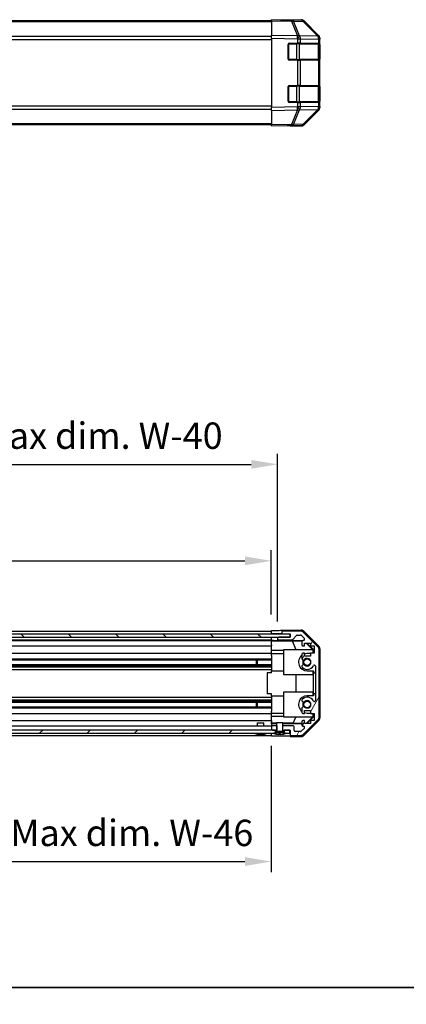
# Model space of a CAD drawing. Units: millimetres. Extents: x 0 to 8857, y -8 to 1967.
# Drawn here: x 1627 to 1811, y -8 to 459 of the extents above; entities that cross this region are included whole.
import ezdxf

# ---------------------------------------------------------------- set-up
doc = ezdxf.new("R2010")
doc.units = ezdxf.units.MM
for name, color, linetype, lineweight in [('AM_5', 3, 'Continuous', 25), ('AM_5 @ 1', 3, 'Continuous', 25), ('Border (ISO)', 7, 'Continuous', 35), ('Hatch (ISO)', 1, 'Continuous', 18), ('TK1', 7, 'Continuous', 25), ('TK2', 2, 'Continuous', 25), ('TK3', 5, 'Continuous', 25), ('TK4', 3, 'Continuous', 25), ('TK5', 4, 'Continuous', 25), ('TK8', 8, 'Continuous', 25)]:
    doc.layers.add(name, color=color, linetype=linetype, lineweight=lineweight)
doc.styles.add('Note Text (TK)', font='txt')
doc.dimstyles.new('Default - Method 1b (TK)', dxfattribs={"dimscale": 2.5, "dimtxt": 2.5, "dimasz": 2.5, "dimexe": 1, "dimexo": 1.5, "dimgap": 1, "dimtad": 1, "dimtoh": 1, "dimrnd": 1e-08, "dimdsep": 46, "dimtxsty": 'Note Text (TK)', "dimcen": 0.09, "dimdle": 5, "dimclrd": 100, "dimclre": 100, "dimclrt": 7, "dimadec": 1, "dimazin": 1, "dimtfac": 1, "dimtmove": 0, "dimatfit": 3, "dimfxl": 1, "dimtolj": 1, "dimlwd": -1, "dimlwe": -1, "dimarcsym": 0})

# ---------------------------------------------------------------- blocks, each defined once
blk = doc.blocks.new('図面枠 tk図枠')
at = {"layer": 'Border (ISO)'}
blk.add_line((14.5, 8), (405.5, 8), dxfattribs=at)
blk = doc.blocks.new('*D37')
at = {"layer": 'AM_5', "color": 100}
for p, q in [((1292.59, 176.9), (1292.59, 207.26)), ((1746.59, 176.81), (1746.59, 207.26)), ((1305.09, 202.26), (1734.09, 202.26))]:
    blk.add_line(p, q, dxfattribs=at)
for points in [[(1305.09, 204.34), (1305.09, 200.18), (1292.59, 202.26)], [(1734.09, 204.34), (1734.09, 200.18), (1746.59, 202.26)]]:
    blk.add_solid(points, dxfattribs=at)
at = {"layer": 'Defpoints', "color": 0}
for p in [(1746.59, 202.26), (1292.59, 169.4), (1746.59, 169.31)]:
    blk.add_point(p, dxfattribs=at)
at = {"layer": 'AM_5', "color": 7, "insert": (1414.73, 215.5), "char_height": 12.5, "attachment_point": 4, "style": 'Note Text (TK)'}
blk.add_mtext('\\A1; 有効寸法 / Max dim. W-46', dxfattribs=at)
blk = doc.blocks.new('*D38')
at = {"layer": 'AM_5', "color": 100}
for p, q in [((1289.59, 173.55), (1289.59, 253.01)), ((1749.59, 173.55), (1749.59, 253.01)), ((1302.09, 248.01), (1737.09, 248.01))]:
    blk.add_line(p, q, dxfattribs=at)
for points in [[(1302.09, 250.09), (1302.09, 245.93), (1289.59, 248.01)], [(1737.09, 250.09), (1737.09, 245.93), (1749.59, 248.01)]]:
    blk.add_solid(points, dxfattribs=at)
at = {"layer": 'Defpoints', "color": 0}
for p in [(1749.59, 248.01), (1289.59, 166.05), (1749.59, 166.05)]:
    blk.add_point(p, dxfattribs=at)
at = {"layer": 'AM_5', "color": 7, "insert": (1310.36, 261.6), "char_height": 12.5, "attachment_point": 4, "style": 'Note Text (TK)'}
blk.add_mtext('\\A1; ハメ込みパネル有効寸法 / Slide panel Max dim. W-40', dxfattribs=at)
blk = doc.blocks.new('*D39')
at = {"layer": 'AM_5', "color": 100}
for p, q in [((1292.59, 114.5), (1292.59, 54.69)), ((1746.59, 114.5), (1746.59, 54.69)), ((1305.09, 59.69), (1734.09, 59.69))]:
    blk.add_line(p, q, dxfattribs=at)
for points in [[(1305.09, 61.77), (1305.09, 57.6), (1292.59, 59.69)], [(1734.09, 61.77), (1734.09, 57.6), (1746.59, 59.69)]]:
    blk.add_solid(points, dxfattribs=at)
at = {"layer": 'Defpoints', "color": 0}
for p in [(1292.59, 122), (1746.59, 122), (1746.59, 59.69)]:
    blk.add_point(p, dxfattribs=at)
at = {"layer": 'AM_5', "color": 7, "insert": (1295.98, 73.28), "char_height": 12.5, "attachment_point": 4, "style": 'Note Text (TK)'}
blk.add_mtext('\\A1; ねじ止めパネル有効寸法 / Screwed panel Max dim. W-46', dxfattribs=at)

msp = doc.modelspace()

# ---------------------------------------------------------------- hatches: boundary and pattern name
at = {"layer": 'Hatch (ISO)'}
h = msp.add_hatch(dxfattribs=at)
h.set_pattern_fill('ANSI31', color=256, scale=127, angle=14.999978, style=0)
h.set_pattern_definition([(60, (915, -40), (-13.74815, 7.9375), [])])
edge = h.paths.add_edge_path()
edge.add_line((1749.3636, 122.0009), (1749.3636, 124.0009))
edge.add_line((1749.3636, 124.0009), (1749.0931, 124.0009))
edge.add_line((1749.0931, 124.0009), (1747.0931, 124.0009))
edge.add_ellipse((1747.0931, 123.5009), major_axis=(0, 0.5), ratio=1, start_angle=0, end_angle=90)
edge.add_line((1746.5931, 123.5009), (1746.5931, 122.5009))
edge.add_ellipse((1747.0931, 122.5009), major_axis=(-0.5, 0), ratio=1, start_angle=0, end_angle=90)
edge.add_line((1747.0931, 122.0009), (1748.4931, 122.0009))
edge.add_line((1748.4931, 122.0009), (1749.0912, 122.0009))
edge.add_line((1749.0912, 122.0009), (1749.3636, 122.0009))
edge = h.paths.add_edge_path()
edge.add_ellipse((1767.2931, 160.0725), major_axis=(2, 0), ratio=1, start_angle=0, end_angle=45)
edge.add_line((1768.7073, 161.4867), (1761.8789, 168.3151))
edge.add_ellipse((1760.4647, 166.9009), major_axis=(1.4142, 1.4142), ratio=1, start_angle=0, end_angle=45)
edge.add_line((1760.4647, 168.9009), (1752.0931, 168.9009))
edge.add_ellipse((1752.0931, 168.4009), major_axis=(0, 0.5), ratio=1, start_angle=0, end_angle=90)
edge.add_line((1751.5931, 168.4009), (1751.5931, 168.2009))
edge.add_ellipse((1752.0931, 168.2009), major_axis=(-0.5, 0), ratio=1, start_angle=0, end_angle=90)
edge.add_line((1752.0931, 167.7009), (1755.5931, 167.7009))
edge.add_line((1755.5931, 167.7009), (1755.5931, 166.0509))
edge.add_line((1755.5931, 166.0509), (1755.5431, 166.0509))
edge.add_line((1755.5431, 166.0509), (1750.0931, 166.0509))
edge.add_ellipse((1750.0931, 165.5509), major_axis=(0, 0.5), ratio=1, start_angle=0, end_angle=90)
edge.add_line((1749.5931, 165.5509), (1749.5931, 165.3509))
edge.add_ellipse((1750.0931, 165.3509), major_axis=(-0.5, 0), ratio=1, start_angle=0, end_angle=90)
edge.add_line((1750.0931, 164.8509), (1756.3686, 164.8509))
edge.add_ellipse((1756.3686, 165.3509), major_axis=(0, -0.5), ratio=1, start_angle=0, end_angle=48.366461)
edge.add_line((1756.7423, 165.0187), (1758.444, 166.9331))
edge.add_ellipse((1758.8177, 166.6009), major_axis=(-0.3737, 0.3322), ratio=1, start_angle=311.633539, end_angle=360, ccw=False)
edge.add_line((1758.8177, 167.1009), (1760.3404, 167.1009))
edge.add_ellipse((1760.3404, 166.6009), major_axis=(0, 0.5), ratio=1, start_angle=315, end_angle=360, ccw=False)
edge.add_line((1760.694, 166.9545), (1762.244, 165.4045))
edge.add_ellipse((1761.8904, 165.0509), major_axis=(0.3536, 0.3536), ratio=1, start_angle=225, end_angle=360, ccw=False)
edge.add_line((1761.8904, 164.5509), (1761.5931, 164.5509))
edge.add_ellipse((1761.5931, 164.0509), major_axis=(0, 0.5), ratio=1, start_angle=0, end_angle=90)
edge.add_line((1761.0931, 164.0509), (1761.0931, 162.4009))
edge.add_ellipse((1761.5931, 162.4009), major_axis=(-0.5, 0), ratio=1, start_angle=0, end_angle=90)
edge.add_line((1761.5931, 161.9009), (1762.3431, 161.9009))
edge.add_line((1762.3431, 161.9009), (1762.3431, 163.3009))
edge.add_line((1762.3431, 163.3009), (1765.1431, 163.3009))
edge.add_line((1765.1431, 163.3009), (1765.1431, 161.9009))
edge.add_line((1765.1431, 161.9009), (1766.8431, 161.9009))
edge.add_line((1766.8431, 161.9009), (1766.8431, 158.5009))
edge.add_line((1766.8431, 158.5009), (1765.1431, 158.5009))
edge.add_line((1765.1431, 158.5009), (1765.1431, 157.1009))
edge.add_line((1765.1431, 157.1009), (1762.3431, 157.1009))
edge.add_line((1762.3431, 157.1009), (1762.3431, 158.5009))
edge.add_line((1762.3431, 158.5009), (1761.5931, 158.5009))
edge.add_ellipse((1761.5931, 158.0009), major_axis=(0, 0.5), ratio=1, start_angle=0, end_angle=90)
edge.add_line((1761.0931, 158.0009), (1761.0931, 155.8736))
edge.add_ellipse((1761.8507, 156.1307), major_axis=(-0.7576, -0.2571), ratio=1, start_angle=0, end_angle=113.335886)
edge.add_ellipse((1763.5931, 154.2009), major_axis=(-1.2063, 1.336), ratio=1, start_angle=95.840426, end_angle=360, ccw=False)
edge.add_ellipse((1761.8507, 152.2712), major_axis=(0.5361, 0.5938), ratio=1, start_angle=0, end_angle=113.335886)
edge.add_line((1761.0931, 152.5282), (1761.093, 152.0141))
edge.add_ellipse((1761.8507, 152.2712), major_axis=(-0.7577, -0.2571), ratio=1, start_angle=0, end_angle=29.176312)
edge.add_ellipse((1763.5931, 154.2009), major_axis=(-2.2786, -2.5236), ratio=1, start_angle=0, end_angle=102.759257)
edge.add_ellipse((1766.9934, 152.2912), major_axis=(-0.4357, 0.2447), ratio=1, start_angle=209.320529, end_angle=360, ccw=False)
edge.add_line((1767.4931, 152.2912), (1767.4931, 136.1107))
edge.add_ellipse((1766.9934, 136.1107), major_axis=(0.4997, 0), ratio=1, start_angle=209.320529, end_angle=360, ccw=False)
edge.add_ellipse((1763.5931, 134.2009), major_axis=(2.9645, 1.665), ratio=1, start_angle=0, end_angle=102.759257)
edge.add_ellipse((1761.8507, 136.1307), major_axis=(-0.5362, 0.5939), ratio=1, start_angle=0, end_angle=29.176312)
edge.add_line((1761.093, 136.3878), (1761.0931, 135.8736))
edge.add_ellipse((1761.8507, 136.1307), major_axis=(-0.7576, -0.2571), ratio=1, start_angle=0, end_angle=113.335886)
edge.add_ellipse((1763.5931, 134.2009), major_axis=(-1.2063, 1.336), ratio=1, start_angle=95.840426, end_angle=360, ccw=False)
edge.add_ellipse((1761.8507, 132.2712), major_axis=(0.5361, 0.5938), ratio=1, start_angle=0, end_angle=113.335886)
edge.add_line((1761.0931, 132.5282), (1761.0931, 130.4009))
edge.add_ellipse((1761.5931, 130.4009), major_axis=(-0.5, 0), ratio=1, start_angle=0, end_angle=90)
edge.add_line((1761.5931, 129.9009), (1762.3431, 129.9009))
edge.add_line((1762.3431, 129.9009), (1762.3431, 131.3009))
edge.add_line((1762.3431, 131.3009), (1765.1431, 131.3009))
edge.add_line((1765.1431, 131.3009), (1765.1431, 129.9009))
edge.add_line((1765.1431, 129.9009), (1766.8431, 129.9009))
edge.add_line((1766.8431, 129.9009), (1766.8431, 126.5009))
edge.add_line((1766.8431, 126.5009), (1765.1431, 126.5009))
edge.add_line((1765.1431, 126.5009), (1765.1431, 125.1009))
edge.add_line((1765.1431, 125.1009), (1762.3431, 125.1009))
edge.add_line((1762.3431, 125.1009), (1762.3431, 126.5009))
edge.add_line((1762.3431, 126.5009), (1761.5931, 126.5009))
edge.add_ellipse((1761.5931, 126.0009), major_axis=(0, 0.5), ratio=1, start_angle=0, end_angle=90)
edge.add_line((1761.0931, 126.0009), (1761.0931, 124.3509))
edge.add_ellipse((1761.5931, 124.3509), major_axis=(-0.5, 0), ratio=1, start_angle=0, end_angle=90)
edge.add_line((1761.5931, 123.8509), (1761.8904, 123.8509))
edge.add_ellipse((1761.8904, 123.3509), major_axis=(0, 0.5), ratio=1, start_angle=225, end_angle=360, ccw=False)
edge.add_line((1762.244, 122.9974), (1760.694, 121.4474))
edge.add_ellipse((1760.3404, 121.8009), major_axis=(0.3536, -0.3536), ratio=1, start_angle=315, end_angle=360, ccw=False)
edge.add_line((1760.3404, 121.3009), (1757.8931, 121.3009))
edge.add_ellipse((1757.8931, 121.8009), major_axis=(0, -0.5), ratio=1, start_angle=270, end_angle=360, ccw=False)
edge.add_line((1757.3931, 121.8009), (1757.3931, 123.5009))
edge.add_ellipse((1756.8931, 123.5009), major_axis=(0.5, 0), ratio=1, start_angle=0, end_angle=90)
edge.add_line((1756.8931, 124.0009), (1752.0932, 124.0009))
edge.add_line((1752.0932, 124.0009), (1751.8226, 124.0009))
edge.add_line((1751.8226, 124.0009), (1751.8226, 122.0009))
edge.add_line((1751.8226, 122.0009), (1752.095, 122.0009))
edge.add_line((1752.095, 122.0009), (1752.6931, 122.0009))
edge.add_line((1752.6931, 122.0009), (1755.3431, 122.0009))
edge.add_line((1755.3431, 122.0009), (1755.5931, 122.0009))
edge.add_line((1755.5931, 122.0009), (1755.5931, 120.0009))
edge.add_ellipse((1756.0931, 120.0009), major_axis=(-0.5, 0), ratio=1, start_angle=0, end_angle=90)
edge.add_line((1756.0931, 119.5009), (1760.4647, 119.5009))
edge.add_ellipse((1760.4647, 121.5009), major_axis=(0, -2), ratio=1, start_angle=0, end_angle=45)
edge.add_line((1761.8789, 120.0867), (1768.7073, 126.9151))
edge.add_ellipse((1767.2931, 128.3294), major_axis=(1.4142, -1.4142), ratio=1, start_angle=0, end_angle=45)
edge.add_line((1769.2931, 128.3294), (1769.2931, 160.0725))
h = msp.add_hatch(dxfattribs=at)
h.set_pattern_fill('ANSI31', color=256, scale=127, angle=90.00021, style=0)
h.set_pattern_definition([(135.0002, (915, -40), (-11.22528, -11.22536), [])])
h.paths.add_polyline_path([(1283.6431, 167.5509), (1283.6431, 166.0509), (1289.0931, 166.0509), (1750.0931, 166.0509), (1755.5431, 166.0509), (1755.5431, 167.5509)])
h = msp.add_hatch(dxfattribs=at)
h.set_pattern_fill('ANSI31', color=256, scale=127, style=0)
h.set_pattern_definition([(45, (915, -40), (-11.22532, 11.22532), [])])
h.paths.add_polyline_path([(1752.6931, 122.0009), (1752.6931, 120.5009), (1753.3663, 120.5009), (1755.3431, 120.5009), (1755.3431, 122.0009)])
h.paths.add_polyline_path([(1286.4931, 120.5009), (1286.4931, 122.0009), (1283.8431, 122.0009), (1283.8431, 120.5009), (1285.82, 120.5009)])
h.paths.add_polyline_path([(1290.6931, 122.0009), (1290.6931, 120.5009), (1291.3663, 120.5009), (1747.82, 120.5009), (1748.4931, 120.5009), (1748.4931, 122.0009), (1747.0931, 122.0009), (1292.0931, 122.0009)])
h = msp.add_hatch(dxfattribs=at)
h.set_pattern_fill('ANSI31', color=256, scale=127, angle=-14.999978, style=0)
h.set_pattern_definition([(30, (915, -40), (-7.9375, 13.74815), [])])
edge = h.paths.add_edge_path()
edge.add_ellipse((1752.1932, 122.0202), major_axis=(-0.0928, -0.0371), ratio=1, start_angle=349.302784, end_angle=360)
edge.add_line((1752.1003, 121.983), (1752.6931, 120.5009))
edge.add_line((1752.6931, 120.5009), (1753.3663, 120.5009))
edge.add_ellipse((1753.3663, 120.4909), major_axis=(0.00369, -0.0093), ratio=1, start_angle=0, end_angle=158.360479, ccw=False)
edge.add_ellipse((1750.5931, 127.481), major_axis=(1.7323, -7.3281), ratio=1, start_angle=0, end_angle=8.339295, ccw=False)
edge.add_line((1752.3255, 120.1529), (1752.2556, 120.9509))
edge.add_line((1752.2556, 120.9509), (1752.1675, 121.4509))
edge.add_line((1752.1675, 121.4509), (1749.0188, 121.4509))
edge.add_line((1749.0188, 121.4509), (1748.9306, 120.9509))
edge.add_line((1748.9306, 120.9509), (1748.8608, 120.1529))
edge.add_ellipse((1750.5931, 127.481), major_axis=(-2.7768, -6.9994), ratio=1, start_angle=0, end_angle=8.339295, ccw=False)
edge.add_ellipse((1747.82, 120.4909), major_axis=(0, 0.01), ratio=1, start_angle=0, end_angle=158.360479, ccw=False)
edge.add_line((1747.82, 120.5009), (1748.4931, 120.5009))
edge.add_line((1748.4931, 120.5009), (1749.0859, 121.983))
edge.add_ellipse((1748.9931, 122.0202), major_axis=(0.0981, -0.0193), ratio=1, start_angle=349.302784, end_angle=360)
edge.add_ellipse((1748.9931, 122.0202), major_axis=(0.1, 0), ratio=1, start_angle=348.897216, end_angle=360)
edge.add_line((1749.0931, 122.0202), (1749.0931, 124.0009))
edge.add_line((1749.0931, 124.0009), (1749.0931, 125.5009))
edge.add_line((1749.0931, 125.5009), (1752.0932, 125.5009))
edge.add_line((1752.0932, 125.5009), (1752.0932, 124.0009))
edge.add_line((1752.0932, 124.0009), (1752.0932, 122.0202))
edge.add_ellipse((1752.1932, 122.0202), major_axis=(-0.0981, -0.0193), ratio=1, start_angle=348.897216, end_angle=360)

# ---------------------------------------------------------------- linework, layer by layer
at = {"layer": 'TK1'}
for p, q in [((1746.5931, 458.3245), (1292.5931, 458.3245)), ((1746.5931, 457.7388), (1292.5931, 457.7388)), ((1746.5931, 450.9103), (1292.5931, 450.9103)), ((1292.5931, 449.4961), (1746.5931, 449.4961)), ((1746.5931, 417.753), (1292.5931, 417.753)), ((1292.5931, 416.3388), (1746.5931, 416.3388)), ((1746.5931, 409.5103), (1292.5931, 409.5103)), ((1746.5931, 408.9245), (1292.5931, 408.9245)), ((1292.5931, 168.9009), (1746.5931, 168.9009)), ((1751.5931, 168.4009), (1751.5931, 168.2009)), ((1760.4647, 168.9009), (1752.0931, 168.9009)), ((1768.7073, 161.4867), (1761.8789, 168.3151)), ((1292.5931, 167.7009), (1746.5931, 167.7009)), ((1292.5931, 164.8509), (1746.5931, 164.8509)), ((1292.5931, 164.5509), (1746.5931, 164.5509)), ((1749.5931, 165.5509), (1749.5931, 165.3509)), ((1755.5931, 166.0509), (1750.0931, 166.0509)), ((1750.0931, 164.8509), (1756.3686, 164.8509)), ((1752.0931, 167.7009), (1755.5931, 167.7009)), ((1755.5931, 167.7009), (1755.5931, 166.0509)), ((1756.7423, 165.0187), (1758.444, 166.9331)), ((1758.8177, 167.1009), (1760.3404, 167.1009)), ((1760.694, 166.9545), (1762.244, 165.4045)), ((1761.0931, 164.0509), (1761.0931, 162.4009)), ((1761.8904, 164.5509), (1761.5931, 164.5509)), ((1292.5931, 161.9009), (1746.5931, 161.9009)), ((1761.5931, 161.9009), (1762.3431, 161.9009)), ((1762.3431, 161.9009), (1762.3431, 163.3009)), ((1762.3431, 163.3009), (1765.1431, 163.3009)), ((1765.1431, 163.3009), (1765.1431, 161.9009)), ((1765.1431, 161.9009), (1766.8431, 161.9009)), ((1766.8431, 161.9009), (1766.8431, 158.5009)), ((1769.2931, 128.3294), (1769.2931, 160.0725)), ((1292.5931, 158.5009), (1746.5931, 158.5009)), ((1292.5931, 155.8736), (1746.5931, 155.8736)), ((1292.5931, 155.3307), (1746.5931, 155.3307)), ((1761.0931, 158.0009), (1761.0931, 155.8736)), ((1762.3431, 158.5009), (1761.5931, 158.5009)), ((1762.3431, 157.1009), (1762.3431, 158.5009)), ((1765.1431, 157.1009), (1762.3431, 157.1009)), ((1766.8431, 158.5009), (1765.1431, 158.5009)), ((1765.1431, 158.5009), (1765.1431, 157.1009)), ((1292.5931, 153.0712), (1746.5931, 153.0712)), ((1292.5931, 152.5282), (1746.5931, 152.5282)), ((1292.5931, 152.0141), (1746.5931, 152.0141)), ((1292.5931, 150.8008), (1746.5931, 150.8008)), ((1761.0931, 152.5282), (1761.093, 152.0141)), ((1767.4931, 152.2912), (1767.4931, 136.1107)), ((1292.5931, 137.601), (1746.5931, 137.601)), ((1292.5931, 136.3878), (1746.5931, 136.3878)), ((1292.5931, 135.8736), (1746.5931, 135.8736)), ((1761.093, 136.3878), (1761.0931, 135.8736)), ((1292.5931, 135.3307), (1746.5931, 135.3307)), ((1292.5931, 133.0712), (1746.5931, 133.0712)), ((1292.5931, 132.5282), (1746.5931, 132.5282)), ((1761.0931, 132.5282), (1761.0931, 130.4009)), ((1762.3431, 129.9009), (1762.3431, 131.3009)), ((1762.3431, 131.3009), (1765.1431, 131.3009)), ((1765.1431, 131.3009), (1765.1431, 129.9009)), ((1292.5931, 129.9009), (1746.5931, 129.9009)), ((1292.5931, 126.5009), (1746.5931, 126.5009)), ((1761.5931, 129.9009), (1762.3431, 129.9009)), ((1762.3431, 126.5009), (1761.5931, 126.5009)), ((1761.8789, 120.0867), (1768.7073, 126.9151)), ((1762.3431, 125.1009), (1762.3431, 126.5009)), ((1765.1431, 129.9009), (1766.8431, 129.9009)), ((1766.8431, 126.5009), (1765.1431, 126.5009)), ((1765.1431, 126.5009), (1765.1431, 125.1009)), ((1766.8431, 129.9009), (1766.8431, 126.5009)), ((1292.5931, 124.0009), (1746.5931, 124.0009)), ((1746.5931, 123.5009), (1746.5931, 122.5009)), ((1749.3636, 124.0009), (1747.0931, 124.0009)), ((1747.0931, 122.0009), (1749.3636, 122.0009)), ((1749.3636, 122.0009), (1749.3636, 124.0009)), ((1756.8931, 124.0009), (1751.8226, 124.0009)), ((1751.8226, 124.0009), (1751.8226, 122.0009)), ((1751.8226, 122.0009), (1755.5931, 122.0009)), ((1755.5931, 122.0009), (1755.5931, 120.0009)), ((1757.3931, 121.8009), (1757.3931, 123.5009)), ((1762.244, 122.9974), (1760.694, 121.4474)), ((1761.0931, 126.0009), (1761.0931, 124.3509)), ((1761.5931, 123.8509), (1761.8904, 123.8509)), ((1765.1431, 125.1009), (1762.3431, 125.1009)), ((1292.5931, 119.5009), (1746.5931, 119.5009)), ((1756.0931, 119.5009), (1760.4647, 119.5009)), ((1760.3404, 121.3009), (1757.8931, 121.3009))]:
    msp.add_line(p, q, dxfattribs=at)
for centre, radius, start, end in [((1752.0931, 168.4009), 0.5, 90, 180), ((1752.0931, 168.2009), 0.5, 180, 270), ((1760.4647, 166.9009), 2, 45, 90), ((1750.0931, 165.5509), 0.5, 90, 180), ((1750.0931, 165.3509), 0.5, 180, 270), ((1756.3686, 165.3509), 0.5, 270, 318.366461), ((1758.8177, 166.6009), 0.5, 90, 138.366461), ((1760.3404, 166.6009), 0.5, 45, 90), ((1761.5931, 164.0509), 0.5, 90, 180), ((1761.8904, 165.0509), 0.5, 270, 45), ((1761.5931, 162.4009), 0.5, 180, 270), ((1767.2931, 160.0725), 2, 0, 45), ((1761.5931, 158.0009), 0.5, 90, 180), ((1761.8507, 156.1307), 0.8, 198.743901, 312.079787), ((1763.5931, 154.2009), 1.8, 227.920213, 132.079787), ((1761.8507, 152.2712), 0.8001, 198.743901, 227.920213), ((1761.8507, 152.2712), 0.8, 47.920213, 161.256099), ((1763.5931, 154.2009), 3.4001, 227.920213, 330.679471), ((1766.9934, 152.2912), 0.4997, 0, 150.679471), ((1761.8507, 136.1307), 0.8001, 132.079787, 161.256099), ((1761.8507, 136.1307), 0.8, 198.743901, 312.079787), ((1763.5931, 134.2009), 3.4001, 29.320529, 132.079787), ((1763.5931, 134.2009), 1.8, 227.920213, 132.079787), ((1766.9934, 136.1107), 0.4997, 209.320529, 0), ((1761.8507, 132.2712), 0.8, 47.920213, 161.256099), ((1761.5931, 130.4009), 0.5, 180, 270), ((1761.5931, 126.0009), 0.5, 90, 180), ((1767.2931, 128.3294), 2, 315, 0), ((1747.0931, 123.5009), 0.5, 90, 180), ((1747.0931, 122.5009), 0.5, 180, 270), ((1756.8931, 123.5009), 0.5, 0, 90), ((1757.8931, 121.8009), 0.5, 180, 270), ((1760.3404, 121.8009), 0.5, 270, 315), ((1761.5931, 124.3509), 0.5, 180, 270), ((1761.8904, 123.3509), 0.5, 315, 90), ((1756.0931, 120.0009), 0.5, 180, 270), ((1760.4647, 121.5009), 2, 270, 315)]:
    msp.add_arc(centre, radius, start, end, dxfattribs=at)
at = {"layer": 'TK2'}
for p, q in [((1746.5931, 458.2389), (1746.5931, 458.8245)), ((1756.1148, 458.6583), (1746.5931, 458.8245)), ((1746.5931, 458.2389), (1756.1293, 458.0724)), ((1746.5931, 458.2389), (1746.5931, 451.409)), ((1751.5931, 458.8245), (1760.7635, 458.8245)), ((1751.5931, 458.8245), (1751.5931, 458.7373)), ((1760.7763, 458.577), (1756.1148, 458.6583)), ((1756.1293, 458.0724), (1759.0071, 451.1923)), ((1757.0983, 458.064), (1761.7598, 457.9826)), ((1759.9761, 451.1839), (1757.0983, 458.064)), ((1761.7598, 457.9826), (1768.605, 451.0169)), ((1769.0131, 451.0134), (1762.1679, 457.9791)), ((1762.1776, 458.2389), (1769.0075, 451.409)), ((1746.5931, 449.9949), (1746.5931, 451.409)), ((1759.0071, 451.1923), (1746.5931, 451.409)), ((1746.5931, 449.9949), (1758.9926, 449.7785)), ((1746.5931, 449.9949), (1746.5931, 417.2541)), ((1758.9926, 449.7785), (1759.0162, 449.7617)), ((1759.0162, 449.7617), (1759.0162, 447.6245)), ((1759.0162, 449.7617), (1760.3955, 449.7617)), ((1759.9997, 451.1671), (1759.9761, 451.1839)), ((1768.605, 451.0169), (1759.9997, 451.1671)), ((1760.3955, 449.7617), (1769.0008, 449.6115)), ((1760.3955, 447.6245), (1760.3955, 449.7617)), ((1769.0008, 449.6115), (1769.0073, 449.6049)), ((1769.0073, 449.6049), (1769.0073, 447.6245)), ((1769.0073, 449.6049), (1769.5931, 449.6049)), ((1769.0196, 451.0067), (1769.0131, 451.0134)), ((1769.5931, 449.9949), (1769.5931, 449.6049)), ((1769.5931, 447.6245), (1769.5931, 449.6049)), ((1754.5931, 440.1245), (1754.5931, 447.1245)), ((1755.0931, 447.6245), (1759.0162, 447.6245)), ((1760.3955, 447.6245), (1759.0162, 447.6245)), ((1760.3955, 447.6245), (1769.0073, 447.6245)), ((1769.5931, 447.6245), (1769.0073, 447.6245)), ((1769.3931, 447.1245), (1769.5931, 447.1245)), ((1769.5931, 447.1245), (1769.5931, 447.6245)), ((1769.5931, 447.1245), (1769.5931, 440.1245)), ((1759.0162, 439.6245), (1755.0931, 439.6245)), ((1759.0162, 439.6245), (1760.3955, 439.6245)), ((1759.0162, 439.6245), (1759.0162, 427.6245)), ((1769.0073, 439.6245), (1760.3955, 439.6245)), ((1760.3955, 427.6245), (1760.3955, 439.6245)), ((1769.0073, 439.6245), (1769.5931, 439.6245)), ((1769.0073, 439.6245), (1769.0073, 427.6245)), ((1769.5931, 440.1245), (1769.3931, 440.1245)), ((1769.5931, 439.6245), (1769.5931, 440.1245)), ((1769.5931, 427.6245), (1769.5931, 439.6245)), ((1754.5931, 420.1245), (1754.5931, 427.1245)), ((1755.0931, 427.6245), (1759.0162, 427.6245)), ((1760.3955, 427.6245), (1759.0162, 427.6245)), ((1760.3955, 427.6245), (1769.0073, 427.6245)), ((1769.5931, 427.6245), (1769.0073, 427.6245)), ((1769.3931, 427.1245), (1769.5931, 427.1245)), ((1769.5931, 427.1245), (1769.5931, 427.6245)), ((1769.5931, 427.1245), (1769.5931, 420.1245)), ((1758.9926, 417.4706), (1746.5931, 417.2541)), ((1746.5931, 415.8401), (1746.5931, 417.2541)), ((1746.5931, 415.8401), (1759.0071, 416.0568)), ((1746.5931, 415.8401), (1746.5931, 409.0102)), ((1759.0162, 419.6245), (1755.0931, 419.6245)), ((1759.0071, 416.0568), (1756.1293, 409.1767)), ((1757.0983, 409.1851), (1759.9761, 416.0652)), ((1759.0162, 417.4873), (1758.9926, 417.4706)), ((1759.0162, 419.6245), (1760.3955, 419.6245)), ((1759.0162, 419.6245), (1759.0162, 417.4873)), ((1760.3955, 417.4873), (1759.0162, 417.4873)), ((1759.9761, 416.0652), (1759.9997, 416.082)), ((1759.9997, 416.082), (1768.605, 416.2322)), ((1769.0073, 419.6245), (1760.3955, 419.6245)), ((1760.3955, 417.4873), (1760.3955, 419.6245)), ((1769.0008, 417.6375), (1760.3955, 417.4873)), ((1768.605, 416.2322), (1761.7598, 409.2665)), ((1762.1679, 409.27), (1769.0131, 416.2357)), ((1769.0075, 415.8401), (1762.1776, 409.0102)), ((1769.0073, 417.6442), (1769.0008, 417.6375)), ((1769.0073, 419.6245), (1769.5931, 419.6245)), ((1769.0073, 419.6245), (1769.0073, 417.6442)), ((1769.5931, 417.6442), (1769.0073, 417.6442)), ((1769.0131, 416.2357), (1769.0196, 416.2424)), ((1769.5931, 420.1245), (1769.3931, 420.1245)), ((1769.5931, 419.6245), (1769.5931, 420.1245)), ((1769.5931, 417.6442), (1769.5931, 419.6245)), ((1769.5931, 417.6442), (1769.5931, 417.2541)), ((1756.1293, 409.1767), (1746.5931, 409.0102)), ((1746.5931, 408.4245), (1746.5931, 409.0102)), ((1746.5931, 408.4245), (1756.1148, 408.5907)), ((1755.5931, 408.5816), (1755.5931, 408.4245)), ((1755.5931, 408.4245), (1760.7635, 408.4245)), ((1756.1148, 408.5907), (1760.7763, 408.6721)), ((1761.7598, 409.2665), (1757.0983, 409.1851)), ((1746.5931, 167.7009), (1746.5931, 169.3136)), ((1746.5931, 169.3136), (1749.5931, 169.3136)), ((1746.5931, 168.2009), (1746.5931, 168.4009)), ((1751.5931, 169.4009), (1760.7635, 169.4009)), ((1751.5931, 169.4009), (1751.5931, 168.4009)), ((1751.5931, 168.2009), (1751.5931, 167.7009)), ((1762.1776, 168.8153), (1769.0075, 161.9854)), ((1746.5931, 167.5509), (1746.5931, 167.7009)), ((1749.5931, 167.7009), (1746.5931, 167.7009)), ((1746.5931, 167.5509), (1746.5931, 167.7009)), ((1746.5931, 164.4978), (1746.5931, 166.0509)), ((1746.5931, 165.3509), (1746.5931, 165.5509)), ((1746.5931, 164.296), (1746.5931, 164.4978)), ((1747.5931, 164.4978), (1746.5931, 164.4978)), ((1746.5931, 164.296), (1746.5931, 164.0509)), ((1746.5931, 164.2784), (1756.5306, 164.2784)), ((1746.5931, 162.4009), (1746.5931, 164.0509)), ((1751.5931, 167.7009), (1749.5931, 167.7009)), ((1749.5931, 166.0509), (1749.5931, 165.5509)), ((1749.5931, 165.3509), (1749.5931, 164.5502)), ((1749.5931, 164.5502), (1761.566, 164.5502)), ((1749.5931, 164.5502), (1749.5931, 164.5327)), ((1751.5931, 167.7009), (1752.0931, 167.7009)), ((1756.5306, 164.2784), (1761.2, 164.3599)), ((1756.5306, 164.2784), (1758.1903, 160.2009)), ((1746.5931, 162.4009), (1746.5931, 161.9009)), ((1746.5931, 159.7721), (1746.5931, 161.9009)), ((1746.5931, 158.5009), (1746.5931, 159.7721)), ((1752.5931, 159.7721), (1746.5931, 159.7721)), ((1752.5931, 148.2009), (1752.5931, 160.2009)), ((1752.5931, 160.2009), (1766.3385, 160.2009)), ((1763.0804, 163.3009), (1766.1352, 160.2009)), ((1763.448, 163.3009), (1766.5927, 160.1562)), ((1766.4879, 160.0515), (1766.3385, 160.2009)), ((1766.5927, 160.1562), (1766.4879, 160.0515)), ((1766.4879, 158.5009), (1766.4879, 160.0515)), ((1766.5927, 160.1562), (1766.5927, 158.5009)), ((1769.5931, 160.5713), (1769.5931, 127.8305)), ((1746.5931, 158.5009), (1746.5931, 158.0009)), ((1746.5931, 158.3009), (1752.5931, 158.3009)), ((1746.5931, 157.4505), (1746.5931, 158.0009)), ((1746.5931, 157.4505), (1746.5931, 150.1009)), ((1765.1431, 158.3009), (1763.5931, 158.3009)), ((1746.5931, 149.2009), (1746.5931, 150.1009)), ((1746.5931, 150.1009), (1752.5931, 150.1009)), ((1763.5931, 150.1009), (1766.5927, 150.1009)), ((1766.4879, 148.2009), (1766.4879, 150.1009)), ((1766.5927, 150.1009), (1766.5927, 149.2009)), ((1746.5931, 149.2009), (1744.5931, 149.2009)), ((1744.5931, 149.2009), (1744.5931, 139.2009)), ((1766.4879, 148.2009), (1752.5931, 148.2009)), ((1758.3505, 140.2009), (1758.3505, 148.2009)), ((1766.3838, 148.2009), (1766.3838, 140.2009)), ((1766.5927, 149.2009), (1767.4752, 149.2009)), ((1766.5927, 139.2009), (1766.5927, 149.2009)), ((1767.4927, 149.2009), (1767.4752, 149.2009)), ((1767.4752, 149.2009), (1767.4752, 139.2009)), ((1767.4927, 149.2009), (1767.4927, 139.2009)), ((1752.5931, 128.2009), (1752.5931, 140.2009)), ((1752.5931, 140.2009), (1766.4879, 140.2009)), ((1766.4879, 138.3009), (1766.4879, 140.2009)), ((1746.5931, 139.2009), (1744.5931, 139.2009)), ((1746.5931, 138.3009), (1746.5931, 139.2009)), ((1746.5931, 138.3009), (1746.5931, 130.9513)), ((1746.5931, 138.3009), (1752.5931, 138.3009)), ((1766.5927, 138.3009), (1763.5931, 138.3009)), ((1767.4752, 139.2009), (1766.5927, 139.2009)), ((1766.5927, 139.2009), (1766.5927, 138.3009)), ((1767.4927, 139.2009), (1767.4752, 139.2009)), ((1746.5931, 130.4009), (1746.5931, 130.9513)), ((1746.5931, 130.4009), (1746.5931, 129.9009)), ((1746.5931, 130.1009), (1752.5931, 130.1009)), ((1746.5931, 128.6297), (1746.5931, 129.9009)), ((1746.5931, 126.5009), (1746.5931, 128.6297)), ((1746.5931, 128.6297), (1752.5931, 128.6297)), ((1746.5931, 126.5009), (1746.5931, 126.0009)), ((1766.3385, 128.2009), (1752.5931, 128.2009)), ((1757.0069, 125.2937), (1758.1903, 128.2009)), ((1769.0075, 126.4165), (1762.1776, 119.5866)), ((1766.1352, 128.2009), (1763.1645, 125.1862)), ((1766.5927, 128.2456), (1763.448, 125.1009)), ((1763.5931, 130.1009), (1765.1431, 130.1009)), ((1766.3385, 128.2009), (1766.4879, 128.3503)), ((1766.4879, 128.3503), (1766.4879, 129.9009)), ((1766.4879, 128.3503), (1766.5927, 128.2456)), ((1766.5927, 129.9009), (1766.5927, 128.2456)), ((1746.5931, 125.2549), (1746.5931, 126.0009)), ((1749.0931, 125.2937), (1746.5931, 125.2937)), ((1746.5931, 125.0018), (1746.5931, 125.2549)), ((1749.0931, 125.0018), (1746.5931, 125.0018)), ((1746.5931, 125.0018), (1746.5931, 123.5009)), ((1746.5931, 122.5009), (1746.5931, 122.0009)), ((1757.0069, 125.2937), (1752.0932, 125.2937)), ((1761.0931, 125.0018), (1752.0932, 125.0018)), ((1761.0931, 125.2224), (1757.0069, 125.2937)), ((1763.1645, 125.1862), (1762.3431, 125.2006)), ((1763.2498, 125.1009), (1763.1645, 125.1862)), ((1746.5931, 120.0009), (1746.5931, 120.5009)), ((1746.5931, 119.158), (1746.5931, 120.5009)), ((1750.5931, 119.158), (1746.5931, 119.158)), ((1755.5931, 120.0009), (1755.5931, 119.0009)), ((1755.5931, 119.0009), (1760.7635, 119.0009))]:
    msp.add_line(p, q, dxfattribs=at)
for centre, radius, start, end in [((1760.7413, 456.5773), 2, 44.5, 89), ((1767.5931, 449.6049), 2, 0, 44.5), ((1755.0931, 447.1245), 0.5, 90, 180), ((1755.0931, 440.1245), 0.5, 180, 270), ((1755.0931, 427.1245), 0.5, 90, 180), ((1755.0931, 420.1245), 0.5, 180, 270), ((1767.5931, 417.6442), 2, 315.5, 0), ((1760.7413, 410.6718), 2, 271, 315.5), ((1763.5931, 154.2009), 4.1, 127.571869, 270), ((1763.5931, 154.2009), 2.1, 147.438672, 212.561328), ((1763.5931, 154.2009), 2, 145.405155, 214.594845), ((1763.5931, 154.2009), 4.1, 90, 107.750827), ((1763.5931, 134.2009), 4.1, 90, 232.428131), ((1763.5931, 134.2009), 2.1, 147.438672, 212.561328), ((1763.5931, 134.2009), 2, 145.405155, 214.594845), ((1763.5931, 134.2009), 4.1, 252.249173, 270)]:
    msp.add_arc(centre, radius, start, end, dxfattribs=at)
for centre, major_axis, ratio, start_param, end_param in [((1749.5931, 458.7722), (-2, 0), 0.01745506, 2.35619449, 3.14159265), ((1756.0799, 456.6586), (0.0349, 1.9997), 0.70705293, 5.50395766, 6.28318531), ((1756.0799, 456.6586), (0.0349, 1.9997), 0.01744975, 5.49793944, 6.28318531), ((1756.0799, 456.6586), (-1.8451, -0.7718), 0.67266741, 3.87795161, 4.41236615), ((1760.7629, 456.8242), (1.4146, 1.4146), 0.99969546, 0, 0.78524587), ((1760.7413, 456.5773), (0.0349, 1.9997), 0.70705293, 5.50395766, 6.28318531), ((1760.7413, 456.5773), (1.4265, 1.4018), 0.27881333, 0, 0.54388338), ((1758.9577, 449.7785), (-0.0349, -1.9997), 0.01744975, 1.57110091, 2.35634678), ((1758.9577, 449.7785), (-1.1604, -1.629), 0.01421551, 1.58092204, 2.62146225), ((1758.9577, 449.7785), (1.8451, 0.7718), 0.67266741, 0.73635896, 1.2707735), ((1758.9812, 449.7617), (-1.1604, -1.629), 0.01421551, 1.58092204, 2.62146225), ((1758.9812, 449.7617), (0.0349, 1.9997), 0.70705293, 4.72473001, 5.50395766), ((1767.5866, 449.6115), (1.4265, 1.4018), 0.27881333, 0, 0.54388338), ((1767.5866, 449.6115), (-0.0349, -1.9997), 0.70705293, 1.58313735, 2.362365), ((1767.5866, 449.6115), (1.4265, 1.4018), 0.57396196, 5.24101135, 6.28318531), ((1767.5931, 449.6049), (1.4265, 1.4018), 0.57396196, 5.24101135, 6.28318531), ((1767.5928, 449.9943), (1.4146, 1.4146), 0.99969546, 5.49793944, 6.28318531), ((1758.9577, 417.4706), (-1.1604, 1.629), 0.01421551, 3.66172306, 4.70226326), ((1758.9577, 417.4706), (0.0349, -1.9997), 0.01744975, 0.78524587, 1.57049174), ((1758.9577, 417.4706), (-1.8451, 0.7718), 0.67266741, 1.87081915, 2.4052337), ((1758.9812, 417.4873), (-1.1604, 1.629), 0.01421551, 3.66172306, 4.70226326), ((1758.9812, 417.4873), (-0.0349, 1.9997), 0.70705293, 3.9208203, 4.70004795), ((1767.5866, 417.6375), (0.0349, -1.9997), 0.70705293, 0.77922765, 1.5584553), ((1767.5866, 417.6375), (1.4265, -1.4018), 0.27881333, 5.73930193, 6.28318531), ((1767.5866, 417.6375), (1.4265, -1.4018), 0.57396196, 0, 1.04217396), ((1767.5931, 417.6442), (1.4265, -1.4018), 0.57396196, 0, 1.04217396), ((1767.5928, 417.2547), (1.4146, -1.4146), 0.99969546, 0, 0.78524587), ((1750.5931, 408.4944), (-5, 0), 0.01745506, 3.14159265, 3.92699082), ((1756.0799, 410.5904), (0.0349, -1.9997), 0.70705293, 0, 0.77922765), ((1756.0799, 410.5904), (0.0349, -1.9997), 0.01744975, 0, 0.78524587), ((1756.0799, 410.5904), (-1.8451, 0.7718), 0.67266741, 1.87081915, 2.4052337), ((1760.7629, 410.4248), (1.4146, -1.4146), 0.99969546, 5.49793944, 6.28318531), ((1760.7413, 410.6718), (0.0349, -1.9997), 0.70705293, 0, 0.77922765), ((1760.7413, 410.6718), (1.4265, -1.4018), 0.27881333, 5.73930193, 6.28318531), ((1749.5931, 169.3486), (-2, 0), 0.01745506, 1.57079633, 3.14159265), ((1760.7629, 167.4006), (1.4146, 1.4146), 0.99969546, 0, 0.78524587), ((1747.5931, 164.5327), (2, 0), 0.01745506, 4.71238898, 6.28318531), ((1767.5928, 160.5707), (1.4146, 1.4146), 0.99969546, 5.49793944, 6.28318531), ((1767.5928, 127.8311), (1.4146, -1.4146), 0.99969546, 0, 0.78524587), ((1750.5931, 119.0707), (-5, 0), 0.01745506, 3.14159265, 4.71238898), ((1760.7629, 121.0012), (1.4146, -1.4146), 0.99969546, 5.49793944, 6.28318531)]:
    msp.add_ellipse(centre, major_axis=major_axis, ratio=ratio, start_param=start_param, end_param=end_param, dxfattribs=at)
at = {"layer": 'TK3'}
for p, q in [((1754.8931, 447.3245), (1754.6349, 447.3245)), ((1754.8931, 447.5828), (1754.8931, 447.3245)), ((1754.8931, 447.3245), (1758.5647, 447.3245)), ((1754.8931, 439.9245), (1754.8931, 447.3245)), ((1758.5647, 447.3245), (1758.5647, 447.6245)), ((1759.9789, 447.3245), (1758.5647, 447.3245)), ((1758.5647, 447.3245), (1758.5647, 439.9245)), ((1759.9789, 447.3245), (1768.8073, 447.3245)), ((1759.9789, 439.9245), (1759.9789, 447.3245)), ((1769.3931, 447.3245), (1768.8073, 447.3245)), ((1768.8073, 447.3245), (1768.8073, 439.9245)), ((1769.3931, 439.9245), (1769.3931, 447.3245)), ((1754.6349, 439.9245), (1754.8931, 439.9245)), ((1754.8931, 439.9245), (1754.8931, 439.6663)), ((1758.5647, 439.9245), (1754.8931, 439.9245)), ((1758.5647, 439.6245), (1758.5647, 439.9245)), ((1758.5647, 439.9245), (1759.9789, 439.9245)), ((1768.8073, 439.9245), (1759.9789, 439.9245)), ((1768.8073, 439.9245), (1769.3931, 439.9245)), ((1754.8931, 427.3245), (1754.6349, 427.3245)), ((1754.8931, 427.5828), (1754.8931, 427.3245)), ((1754.8931, 427.3245), (1758.5647, 427.3245)), ((1754.8931, 419.9245), (1754.8931, 427.3245)), ((1758.5647, 427.3245), (1758.5647, 427.6245)), ((1759.9789, 427.3245), (1758.5647, 427.3245)), ((1758.5647, 427.3245), (1758.5647, 419.9245)), ((1759.9789, 427.3245), (1768.8073, 427.3245)), ((1759.9789, 419.9245), (1759.9789, 427.3245)), ((1769.3931, 427.3245), (1768.8073, 427.3245)), ((1768.8073, 427.3245), (1768.8073, 419.9245)), ((1769.3931, 419.9245), (1769.3931, 427.3245)), ((1754.6349, 419.9245), (1754.8931, 419.9245)), ((1754.8931, 419.9245), (1754.8931, 419.6663)), ((1758.5647, 419.9245), (1754.8931, 419.9245)), ((1758.5647, 419.6245), (1758.5647, 419.9245)), ((1758.5647, 419.9245), (1759.9789, 419.9245)), ((1768.8073, 419.9245), (1759.9789, 419.9245)), ((1768.8073, 419.9245), (1769.3931, 419.9245))]:
    msp.add_line(p, q, dxfattribs=at)
for centre, start, end in [((1769.0931, 447.3245), 0, 90), ((1769.0931, 439.9245), 270, 0), ((1769.0931, 427.3245), 0, 90), ((1769.0931, 419.9245), 270, 0)]:
    msp.add_arc(centre, 0.3, start, end, dxfattribs=at)
for centre, major_axis, start_param, end_param in [((1759.7668, 447.3245), (0, 0.3), 4.71238898, 6.28318531), ((1768.5952, 447.3245), (0, 0.3), 4.71238898, 6.28318531), ((1759.7668, 439.9245), (0, -0.3), 0, 1.57079633), ((1768.5952, 439.9245), (0, -0.3), 0, 1.57079633), ((1759.7668, 427.3245), (0, 0.3), 4.71238898, 6.28318531), ((1768.5952, 427.3245), (0, 0.3), 4.71238898, 6.28318531), ((1759.7668, 419.9245), (0, -0.3), 0, 1.57079633), ((1768.5952, 419.9245), (0, -0.3), 0, 1.57079633)]:
    msp.add_ellipse(centre, major_axis=major_axis, ratio=0.70710678, start_param=start_param, end_param=end_param, dxfattribs=at)
at = {"layer": 'TK4'}
for p, q in [((1755.5431, 167.5509), (1283.6431, 167.5509)), ((1283.6431, 166.0509), (1755.5431, 166.0509)), ((1755.5431, 166.0509), (1755.5431, 167.5509))]:
    msp.add_line(p, q, dxfattribs=at)
at = {"layer": 'TK5'}
for p, q in [((1748.4931, 122.0009), (1290.6931, 122.0009)), ((1748.4931, 120.5009), (1748.4931, 122.0009)), ((1752.6931, 122.0009), (1752.6931, 120.5009)), ((1755.3431, 122.0009), (1752.6931, 122.0009)), ((1755.3431, 120.5009), (1755.3431, 122.0009)), ((1290.6931, 120.5009), (1748.4931, 120.5009)), ((1752.6931, 120.5009), (1755.3431, 120.5009))]:
    msp.add_line(p, q, dxfattribs=at)
at = {"layer": 'TK8'}
for p, q in [((1739.5931, 153.0712), (1739.5931, 155.3307)), ((1740.0231, 153.0712), (1740.0231, 155.3307)), ((1739.5931, 133.0712), (1739.5931, 135.3307)), ((1740.0231, 133.0712), (1740.0231, 135.3307)), ((1740.0931, 125.5009), (1743.0932, 125.5009)), ((1740.0931, 124.0009), (1740.0931, 125.5009)), ((1743.0932, 124.0009), (1743.0932, 125.5009)), ((1749.0859, 121.983), (1748.4931, 120.5009)), ((1748.9306, 120.9509), (1749.0188, 121.4509)), ((1749.0188, 121.4509), (1752.1675, 121.4509)), ((1752.0932, 125.5009), (1749.0931, 125.5009)), ((1749.0931, 125.5009), (1749.0931, 122.0202)), ((1750.3806, 120.9509), (1750.4688, 121.4509)), ((1750.8056, 120.9509), (1750.7175, 121.4509)), ((1752.0932, 122.0202), (1752.0932, 125.5009)), ((1752.6931, 120.5009), (1752.1003, 121.983)), ((1752.1675, 121.4509), (1752.2556, 120.9509)), ((1739.8613, 120.1582), (1739.8608, 120.1529)), ((1741.3113, 120.1582), (1741.2951, 119.9735)), ((1741.8912, 119.9735), (1741.875, 120.1582)), ((1743.3255, 120.1529), (1743.325, 120.1582)), ((1748.4931, 120.5009), (1747.82, 120.5009)), ((1748.8608, 120.1529), (1748.9306, 120.9509)), ((1748.9306, 120.9509), (1750.0931, 120.9509)), ((1750.3806, 120.9509), (1750.0931, 120.9509)), ((1750.2951, 119.9735), (1750.3806, 120.9509)), ((1750.3806, 120.9509), (1750.8056, 120.9509)), ((1750.8912, 119.9735), (1750.8056, 120.9509)), ((1751.0931, 120.9509), (1750.8056, 120.9509)), ((1751.0931, 120.9509), (1752.2556, 120.9509)), ((1752.2556, 120.9509), (1752.3255, 120.1529)), ((1753.3663, 120.5009), (1752.6931, 120.5009))]:
    msp.add_line(p, q, dxfattribs=at)
for centre in [(1763.5931, 154.2009), (1763.5931, 134.2009)]:
    msp.add_circle(centre, 1.57, dxfattribs=at)
for centre, radius, start, end in [((1748.9931, 122.0202), 0.1, 338.2, 0), ((1752.1932, 122.0202), 0.1, 180, 201.8), ((1738.82, 120.4909), 0.01, 90, 248.360479), ((1741.5931, 127.481), 7.5301, 248.360479, 256.699773), ((1741.5931, 127.481), 7.5301, 283.300227, 291.639521), ((1744.3663, 120.4909), 0.01, 291.639521, 90), ((1747.82, 120.4909), 0.01, 90, 248.360479), ((1750.5931, 127.481), 7.5301, 248.360479, 256.699773), ((1750.5931, 127.481), 7.5301, 283.300227, 291.639521), ((1753.3663, 120.4909), 0.01, 291.639521, 90)]:
    msp.add_arc(centre, radius, start, end, dxfattribs=at)
for centre, major_axis, start_param, end_param in [((1741.5931, 127.4499), (7.5216, 0), 4.48005296, 4.64586493), ((1741.5931, 127.5758), (7.4512, 0), 4.67455203, 4.75022593), ((1741.5931, 127.4499), (7.5216, 0), 4.77891303, 4.944725), ((1750.5931, 127.4499), (-7.5216, 0), 1.33846031, 1.50427228), ((1750.5931, 127.5758), (-7.4512, 0), 1.53295937, 1.60863328), ((1750.5931, 127.4499), (-7.5216, 0), 1.63732037, 1.80313234)]:
    msp.add_ellipse(centre, major_axis=major_axis, ratio=0.9961947, start_param=start_param, end_param=end_param, dxfattribs=at)
for points in [[(1741.0931, 119.9735), (1741.1184, 119.9718), (1741.1454, 119.9703), (1741.195, 119.9684), (1741.2177, 119.9679), (1741.2535, 119.9679), (1741.2691, 119.9684), (1741.2898, 119.9703), (1741.295, 119.9718), (1741.2951, 119.9735)], [(1741.8912, 119.9735), (1741.8913, 119.9718), (1741.8965, 119.9703), (1741.9172, 119.9684), (1741.9327, 119.9679), (1741.9686, 119.9679), (1741.9912, 119.9684), (1742.0409, 119.9703), (1742.0679, 119.9718), (1742.0931, 119.9735)], [(1750.2951, 119.9735), (1750.295, 119.9718), (1750.2898, 119.9703), (1750.2691, 119.9684), (1750.2535, 119.9679), (1750.2177, 119.9679), (1750.195, 119.9684), (1750.1454, 119.9703), (1750.1184, 119.9718), (1750.0931, 119.9735)], [(1751.0931, 119.9735), (1751.0679, 119.9718), (1751.0409, 119.9703), (1750.9912, 119.9684), (1750.9686, 119.9679), (1750.9327, 119.9679), (1750.9172, 119.9684), (1750.8965, 119.9703), (1750.8913, 119.9718), (1750.8912, 119.9735)]]:
    msp.add_open_spline(points, degree=3, knots=[0.0307191633, 0.0307191633, 0.0307191633, 0.0307191633, 0.0383195288, 0.0383195288, 0.0459198942, 0.0459198942, 0.0535202597, 0.0535202597, 0.0611206252, 0.0611206252, 0.0611206252, 0.0611206252], dxfattribs=at)

# ---------------------------------------------------------------- block references
at = {"xscale": 5, "yscale": 5, "zscale": 5}
msp.add_blockref('図面枠 tk図枠', (915, -40), dxfattribs=at)

# ---------------------------------------------------------------- dimensions: what is measured, and where the dimension line sits
at = {"layer": 'AM_5 @ 1'}
for base, p1, p2, text, picture, middle in [((1749.5931, 248.0089), (1289.5931, 166.0509), (1749.5931, 166.0509), ' ハメ込みパネル有効寸法 / Slide panel Max dim. W-40', '*D38', (1519.5931, 248.0089)), ((1746.5931, 202.2609), (1292.5931, 169.4009), (1746.5931, 169.3136), ' 有効寸法 / Max dim. W-46', '*D37', (1519.5931, 202.2609)), ((1746.5931, 59.6864), (1292.5931, 122.0009), (1746.5931, 122.0009), ' ねじ止めパネル有効寸法 / Screwed panel Max dim. W-46', '*D39', (1519.5931, 59.6864))]:
    dim = msp.add_linear_dim(base=base, p1=p1, p2=p2, angle=180, text=text, dimstyle='Default - Method 1b (TK)', override={"dimscale": 1, "dimtxt": 12.5, "dimasz": 12.5, "dimexe": 5, "dimexo": 7.5, "dimgap": 5, "dimtoh": 0, "dimdec": 2, "dimcen": 0.45, "dimtp": 0, "dimtm": 0, "dimtdec": 2, "dimtix": 0, "dimtofl": 0, "dimtmove": 0, "dimatfit": 1}, dxfattribs=at)
    dim.commit()
    dim.dimension.update_dxf_attribs({"geometry": picture, "text_midpoint": middle, "dimtype": 128})

doc.saveas('drawing.dxf')
